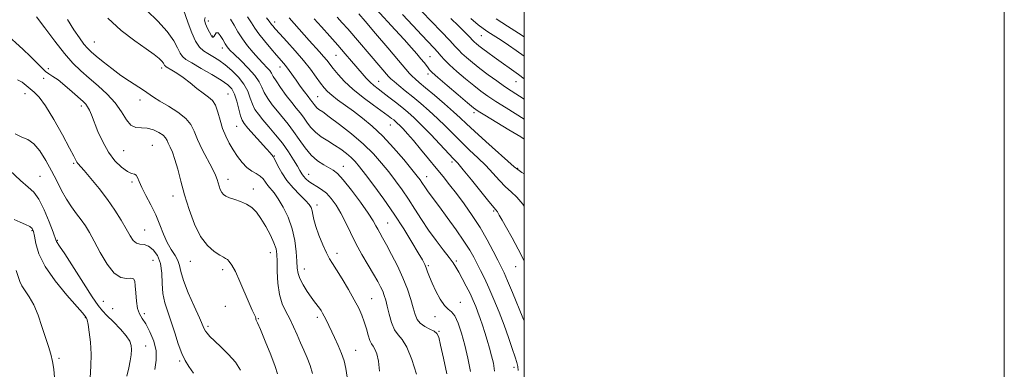
# Model space of a CAD drawing. Extents: x 2054800 to 2057700, y 299800 to 302700.
# Drawn here: x 2057290 to 2057700, y 302056 to 302202 of the extents above; entities that cross this region are included whole.
import ezdxf

# ---------------------------------------------------------------- set-up
doc = ezdxf.new("R2010")
doc.units = 0
doc.header["$MEASUREMENT"] = 0
for name, color, linetype, lineweight in [('CONTOUR INDEX', 41, 'Continuous', 13), ('CONTOUR INTERMEDIATE', 44, 'Continuous', 0), ('GRID LINE', 7, 'Continuous', 0), ('SPOT ELEVATION DTM', 2, 'Continuous', 13)]:
    doc.layers.add(name, color=color, linetype=linetype, lineweight=lineweight)

msp = doc.modelspace()

# ---------------------------------------------------------------- linework, layer by layer
at = {"layer": 'CONTOUR INDEX', "flags": 128}
for points, elevation in [([(2057422.102, 302202.846), (2057424.21, 302200.483), (2057426.46, 302197.911), (2057440.293, 302181.869), (2057443.51, 302178.093), (2057444.492, 302177.055), (2057445.771, 302175.924), (2057447.79, 302174.278), (2057450.468, 302172.129), (2057453.596, 302169.598), (2057456.974, 302166.792), (2057460.456, 302163.776), (2057463.905, 302160.604), (2057467.228, 302157.329), (2057470.494, 302154.006), (2057473.815, 302150.69), (2057477.255, 302147.421), (2057480.694, 302144.183), (2057483.968, 302140.946), (2057486.946, 302137.724), (2057489.651, 302134.693), (2057492.14, 302132.073), (2057494.494, 302129.935), (2057496.874, 302127.744), (2057499.463, 302124.818), (2057500, 302124.057)], 1170), ([(2057309.715, 302201.798), (2057312.357, 302197.578), (2057314.681, 302194.173), (2057316.59, 302191.614), (2057318.089, 302189.831), (2057319.602, 302188.353), (2057321.658, 302186.609), (2057324.623, 302184.193), (2057328.218, 302181.366), (2057332, 302178.554), (2057335.577, 302176.107), (2057341.387, 302172.359), (2057345.496, 302169.517), (2057348.131, 302167.837), (2057351.752, 302165.685), (2057355.695, 302163.202), (2057359.032, 302160.615), (2057361.123, 302158.051), (2057362.475, 302155.248), (2057363.88, 302151.846), (2057365.903, 302147.673), (2057370.161, 302139.533), (2057371.386, 302136.898), (2057372.038, 302135.125), (2057372.444, 302133.719), (2057372.876, 302132.298), (2057373.391, 302130.912), (2057373.989, 302129.724), (2057374.707, 302128.841), (2057375.721, 302128.168), (2057377.241, 302127.555), (2057379.38, 302126.864), (2057381.864, 302126.005), (2057384.32, 302124.896), (2057386.471, 302123.442), (2057388.413, 302121.49), (2057390.341, 302118.87), (2057392.363, 302115.54), (2057394.265, 302111.976), (2057395.748, 302108.778), (2057396.603, 302106.311), (2057396.968, 302103.989), (2057397.073, 302100.99), (2057397.14, 302096.768), (2057397.386, 302091.893), (2057398.02, 302087.214), (2057399.18, 302083.364), (2057400.697, 302080.12), (2057402.328, 302077.044), (2057403.877, 302073.798), (2057405.345, 302070.437), (2057406.779, 302067.116), (2057408.207, 302063.942), (2057409.568, 302060.839), (2057410.781, 302057.681), (2057411.761, 302054.335)], 1150), ([(2057377.654, 302201.979), (2057379.129, 302199.475), (2057380.728, 302196.707), (2057382.571, 302193.793), (2057384.718, 302190.857), (2057387.011, 302188.06), (2057389.233, 302185.57), (2057391.193, 302183.514), (2057392.794, 302181.862), (2057393.964, 302180.544), (2057394.72, 302179.429), (2057395.443, 302178.136), (2057396.602, 302176.226), (2057398.511, 302173.436), (2057400.852, 302170.214), (2057403.151, 302167.187), (2057405.042, 302164.818), (2057406.596, 302162.902), (2057407.994, 302161.073), (2057409.414, 302159.051), (2057411.028, 302156.919), (2057413.01, 302154.849), (2057415.46, 302152.966), (2057418.2, 302151.216), (2057420.983, 302149.497), (2057423.591, 302147.736), (2057425.927, 302145.97), (2057427.925, 302144.265), (2057429.618, 302142.579), (2057431.429, 302140.436), (2057433.885, 302137.251), (2057437.338, 302132.631), (2057441.462, 302126.938), (2057445.761, 302120.726), (2057449.781, 302114.549), (2057453.234, 302108.968), (2057455.876, 302104.543), (2057457.56, 302101.631), (2057458.539, 302099.779), (2057459.163, 302098.328), (2057459.756, 302096.699), (2057460.521, 302094.635), (2057461.633, 302091.955), (2057463.194, 302088.634), (2057465.007, 302085.263), (2057466.801, 302082.587), (2057468.369, 302081.058), (2057469.761, 302079.961), (2057471.095, 302078.288), (2057472.459, 302075.267), (2057473.84, 302071.069), (2057475.202, 302066.099), (2057476.489, 302060.728), (2057477.58, 302055.18)], 1160), ([(2057469.459, 302202.268), (2057472.686, 302199.176), (2057475.265, 302196.614), (2057477.101, 302194.728), (2057478.782, 302192.933), (2057479.274, 302192.439), (2057479.98, 302191.809), (2057481.074, 302190.914), (2057482.693, 302189.662), (2057484.91, 302188.008), (2057487.536, 302186.086), (2057497.57, 302178.85), (2057500, 302177.072)], 1180), ([(2057285.742, 302138.902), (2057290.116, 302134.737), (2057293.321, 302132.001), (2057295.673, 302129.825), (2057297.744, 302126.933), (2057299.949, 302122.491), (2057302.065, 302117.438), (2057303.717, 302113.155), (2057305.029, 302109.607), (2057305.199, 302109.233), (2057306.441, 302107.385), (2057308.566, 302104.119), (2057316.349, 302091.966), (2057320.073, 302086.236), (2057322.54, 302082.641), (2057324.289, 302080.467), (2057326.187, 302078.5), (2057328.832, 302075.828), (2057331.754, 302072.765), (2057334.215, 302069.928), (2057335.656, 302067.76), (2057336.249, 302066.008), (2057336.346, 302064.241), (2057336.227, 302062.106), (2057335.902, 302059.546), (2057335.307, 302056.58), (2057334.439, 302053.22)], 1140)]:
    msp.add_lwpolyline(points, dxfattribs=dict(at, elevation=elevation))
at = {"layer": 'CONTOUR INTERMEDIATE', "flags": 128}
for points, elevation in [([(2057296.78, 302203.004), (2057300.322, 302198.309), (2057304.391, 302192.859), (2057308.417, 302187.709), (2057311.983, 302183.648), (2057315.298, 302180.393), (2057318.728, 302177.392), (2057322.499, 302174.195), (2057326.285, 302170.747), (2057329.624, 302167.093), (2057332.195, 302163.366), (2057334.243, 302160.059), (2057336.154, 302157.751), (2057338.244, 302156.799), (2057340.536, 302156.654), (2057342.983, 302156.544), (2057345.492, 302155.876), (2057347.792, 302154.784), (2057349.569, 302153.583), (2057350.622, 302152.503), (2057351.216, 302151.445), (2057351.732, 302150.229), (2057352.469, 302148.66), (2057353.421, 302146.495), (2057354.5, 302143.477), (2057355.652, 302139.424), (2057356.948, 302134.453), (2057358.49, 302128.75), (2057360.364, 302122.591), (2057362.594, 302116.587), (2057365.186, 302111.437), (2057368.072, 302107.672), (2057370.889, 302105.168), (2057373.198, 302103.633), (2057374.693, 302102.773), (2057375.611, 302102.269), (2057376.32, 302101.8), (2057377.147, 302101.02), (2057378.241, 302099.488), (2057379.707, 302096.743), (2057381.577, 302092.579), (2057385.378, 302083.565), (2057386.694, 302080.64), (2057388.008, 302077.927), (2057388.184, 302077.379), (2057388.219, 302076.872), (2057388.385, 302076.535), (2057388.946, 302075.369), (2057390.161, 302072.574), (2057392.138, 302067.748), (2057394.388, 302062.096), (2057396.266, 302057.225), (2057397.283, 302054.176)], 1148), ([(2057342.8, 302205.551), (2057347.307, 302201.169), (2057351.296, 302196.759), (2057353.973, 302192.983), (2057355.581, 302189.995), (2057356.622, 302187.82), (2057357.607, 302186.382), (2057359.08, 302185.202), (2057361.592, 302183.697), (2057365.431, 302181.473), (2057369.831, 302178.887), (2057373.767, 302176.482), (2057376.461, 302174.614), (2057378.138, 302172.888), (2057379.272, 302170.723), (2057380.254, 302167.755), (2057381.131, 302164.505), (2057381.864, 302161.714), (2057382.494, 302159.867), (2057383.369, 302158.425), (2057384.915, 302156.597), (2057392.616, 302147.974), (2057394.124, 302146.23), (2057395.394, 302144.665), (2057395.712, 302144.144), (2057396.32, 302142.945), (2057397.38, 302140.785), (2057398.963, 302137.921), (2057401.12, 302134.743), (2057403.801, 302131.611), (2057406.573, 302128.772), (2057408.907, 302126.441), (2057410.406, 302124.744), (2057411.22, 302123.428), (2057411.634, 302122.148), (2057411.926, 302120.581), (2057412.348, 302118.474), (2057413.148, 302115.596), (2057414.473, 302111.881), (2057416.078, 302107.934), (2057417.62, 302104.524), (2057418.88, 302102.138), (2057420.139, 302100.119), (2057421.802, 302097.526), (2057424.124, 302093.719), (2057426.752, 302089.245), (2057429.184, 302084.955), (2057431.032, 302081.48), (2057432.37, 302078.592), (2057433.384, 302075.848), (2057434.24, 302072.951), (2057434.998, 302070.191), (2057435.695, 302068.004), (2057436.37, 302066.649), (2057437.057, 302065.675), (2057437.794, 302064.452), (2057438.581, 302062.435), (2057439.283, 302059.416), (2057439.727, 302055.274)], 1154), ([(2057357.921, 302206.236), (2057359.985, 302200.284), (2057361.483, 302196.326), (2057363.119, 302192.75), (2057364.736, 302190.329), (2057366.401, 302188.8), (2057368.236, 302187.64), (2057370.341, 302186.392), (2057372.726, 302184.869), (2057375.379, 302182.945), (2057378.228, 302180.549), (2057380.97, 302177.797), (2057383.243, 302174.86), (2057384.802, 302171.902), (2057385.867, 302169.081), (2057386.777, 302166.551), (2057387.839, 302164.383), (2057389.241, 302162.305), (2057391.145, 302159.96), (2057393.628, 302157.082), (2057396.441, 302153.776), (2057399.255, 302150.237), (2057401.78, 302146.682), (2057403.887, 302143.404), (2057405.487, 302140.721), (2057406.553, 302138.839), (2057407.313, 302137.539), (2057408.054, 302136.498), (2057409.017, 302135.448), (2057410.255, 302134.368), (2057411.77, 302133.297), (2057413.55, 302132.23), (2057415.514, 302130.996), (2057417.567, 302129.381), (2057419.623, 302127.208), (2057421.649, 302124.455), (2057423.623, 302121.137), (2057425.553, 302117.288), (2057427.565, 302113.026), (2057429.816, 302108.489), (2057432.377, 302103.853), (2057434.98, 302099.447), (2057437.27, 302095.638), (2057438.979, 302092.687), (2057440.184, 302090.423), (2057441.045, 302088.566), (2057441.715, 302086.826), (2057442.318, 302084.86), (2057442.967, 302082.314), (2057443.763, 302079.015), (2057444.752, 302075.505), (2057445.965, 302072.51), (2057447.427, 302070.434), (2057449.137, 302068.402), (2057451.083, 302065.221), (2057453.2, 302060.124), (2057455.186, 302054.05)], 1156), ([(2057384.661, 302202.874), (2057386.336, 302200.439), (2057387.759, 302198.259), (2057389.455, 302195.847), (2057391.774, 302192.889), (2057394.376, 302189.756), (2057396.744, 302186.988), (2057399.79, 302183.478), (2057400.9, 302182.112), (2057402.073, 302180.547), (2057404.956, 302176.525), (2057406.724, 302174.08), (2057408.49, 302171.671), (2057409.975, 302169.678), (2057410.981, 302168.371), (2057411.618, 302167.565), (2057412.074, 302166.967), (2057412.515, 302166.34), (2057413.016, 302165.678), (2057413.631, 302165.036), (2057414.491, 302164.376), (2057416.038, 302163.3), (2057418.794, 302161.322), (2057423.039, 302158.129), (2057428.094, 302154.117), (2057433.042, 302149.857), (2057437.166, 302145.807), (2057440.568, 302141.981), (2057443.551, 302138.277), (2057446.373, 302134.598), (2057449.113, 302130.846), (2057451.804, 302126.929), (2057454.488, 302122.783), (2057457.248, 302118.466), (2057460.177, 302114.069), (2057463.287, 302109.729), (2057466.263, 302105.774), (2057468.709, 302102.579), (2057470.371, 302100.344), (2057471.56, 302098.566), (2057472.728, 302096.566), (2057474.212, 302093.854), (2057475.868, 302090.698), (2057477.44, 302087.556), (2057478.73, 302084.771), (2057479.787, 302082.248), (2057480.725, 302079.776), (2057481.64, 302077.175), (2057482.569, 302074.383), (2057483.534, 302071.366), (2057484.541, 302068.129), (2057485.528, 302064.827), (2057486.418, 302061.653), (2057487.143, 302058.646), (2057487.661, 302055.226)], 1162), ([(2057431.051, 302204.126), (2057433.676, 302201.096), (2057438.042, 302196.025), (2057443.145, 302190.072), (2057447.646, 302184.785), (2057452.199, 302179.363), (2057453.309, 302178.155), (2057454.519, 302177.04), (2057456.258, 302175.576), (2057458.906, 302173.381), (2057462.636, 302170.249), (2057466.805, 302166.692), (2057470.566, 302163.398), (2057473.382, 302160.807), (2057475.946, 302158.366), (2057479.263, 302155.271), (2057483.95, 302151.041), (2057495.844, 302140.481), (2057497.337, 302139.26), (2057498.995, 302138.117), (2057500, 302137.447)], 1172), ([(2057438.276, 302206.165), (2057446.201, 302197.574), (2057450.008, 302193.422), (2057453.026, 302190.062), (2057455.297, 302187.457), (2057456.996, 302185.435), (2057458.279, 302183.847), (2057459.235, 302182.613), (2057459.933, 302181.675), (2057460.549, 302180.883), (2057461.676, 302179.733), (2057464.011, 302177.629), (2057467.925, 302174.253), (2057472.479, 302170.382), (2057476.409, 302167.07), (2057478.886, 302165.033), (2057480.835, 302163.637), (2057483.616, 302161.909), (2057493.552, 302155.901), (2057498.522, 302152.879), (2057500, 302151.955)], 1174), ([(2057449.341, 302203.901), (2057453.607, 302199.306), (2057457.339, 302195.337), (2057462.399, 302190.01), (2057464.003, 302188.243), (2057465.294, 302186.711), (2057466.727, 302185.075), (2057468.815, 302182.98), (2057471.877, 302180.215), (2057475.474, 302177.139), (2057478.978, 302174.255), (2057481.964, 302171.913), (2057484.834, 302169.846), (2057488.191, 302167.634), (2057492.433, 302164.985), (2057500, 302160.341)], 1176), ([(2057457.305, 302205.099), (2057465.333, 302196.875), (2057468.974, 302193.091), (2057471.268, 302190.624), (2057472.696, 302189.064), (2057474.044, 302187.71), (2057475.955, 302185.993), (2057478.485, 302183.873), (2057481.547, 302181.44), (2057485.007, 302178.813), (2057488.55, 302176.224), (2057491.814, 302173.931), (2057494.601, 302172.071), (2057500, 302168.624)], 1178), ([(2057326.476, 302202.413), (2057332.114, 302197.225), (2057337.759, 302192.971), (2057342.555, 302189.66), (2057345.857, 302187.263), (2057347.871, 302185.6), (2057349.015, 302184.456), (2057349.661, 302183.642), (2057350.003, 302183.076), (2057350.187, 302182.703), (2057350.376, 302182.45), (2057350.794, 302182.154), (2057353.215, 302180.733), (2057355.332, 302179.404), (2057357.903, 302177.622), (2057360.774, 302175.429), (2057363.676, 302173.128), (2057366.312, 302171.085), (2057368.449, 302169.516), (2057370.116, 302168.022), (2057371.405, 302166.056), (2057372.424, 302163.237), (2057373.348, 302159.865), (2057374.367, 302156.409), (2057375.63, 302153.238), (2057377.121, 302150.319), (2057378.784, 302147.518), (2057380.57, 302144.764), (2057382.459, 302142.23), (2057384.441, 302140.154), (2057386.475, 302138.68), (2057388.398, 302137.591), (2057390.016, 302136.579), (2057391.211, 302135.402), (2057392.162, 302134.082), (2057393.126, 302132.707), (2057395.789, 302129.529), (2057397.564, 302127.059), (2057399.6, 302123.617), (2057401.623, 302119.378), (2057403.304, 302114.628), (2057404.395, 302109.686), (2057404.994, 302105.008), (2057405.283, 302101.083), (2057405.458, 302098.219), (2057405.781, 302095.997), (2057406.531, 302093.815), (2057407.88, 302091.24), (2057409.578, 302088.513), (2057411.269, 302086.043), (2057412.67, 302084.139), (2057414.651, 302081.573), (2057415.367, 302080.541), (2057416.01, 302079.471), (2057416.672, 302078.227), (2057417.441, 302076.678), (2057421.016, 302069.28), (2057422.535, 302065.98), (2057423.897, 302062.655), (2057424.929, 302059.495), (2057425.685, 302056.305), (2057426.276, 302052.796)], 1152), ([(2057367.067, 302202.687), (2057366.843, 302201.59), (2057367.256, 302199.958), (2057368.074, 302198.108), (2057369.677, 302194.988), (2057369.873, 302194.717), (2057370.124, 302194.527), (2057370.441, 302194.523), (2057370.804, 302194.879), (2057371.211, 302195.636), (2057371.728, 302196.316), (2057372.441, 302196.309), (2057373.391, 302195.212), (2057374.443, 302193.462), (2057375.423, 302191.703), (2057376.262, 302190.375), (2057377.333, 302189.113), (2057379.117, 302187.349), (2057381.881, 302184.703), (2057385.034, 302181.556), (2057387.769, 302178.479), (2057389.514, 302175.896), (2057390.624, 302173.637), (2057391.69, 302171.389), (2057393.175, 302168.91), (2057395.047, 302166.26), (2057397.148, 302163.574), (2057401.604, 302158.198), (2057403.913, 302155.179), (2057406.271, 302151.785), (2057408.705, 302148.341), (2057411.256, 302145.272), (2057413.913, 302142.908), (2057416.473, 302141.194), (2057420.452, 302138.998), (2057422.232, 302137.587), (2057424.64, 302134.966), (2057428.039, 302130.693), (2057431.796, 302125.662), (2057435.029, 302121.1), (2057437.088, 302117.933), (2057438.25, 302115.884), (2057439.026, 302114.373), (2057439.868, 302112.844), (2057441.006, 302110.846), (2057442.613, 302107.953), (2057444.771, 302103.904), (2057447.185, 302099.095), (2057449.472, 302094.087), (2057451.319, 302089.375), (2057452.722, 302085.183), (2057453.751, 302081.67), (2057454.525, 302078.936), (2057455.361, 302076.852), (2057456.625, 302075.231), (2057458.532, 302073.909), (2057460.68, 302072.819), (2057462.514, 302071.917), (2057463.65, 302071.018), (2057464.385, 302069.367), (2057465.185, 302066.072), (2057466.374, 302060.64), (2057467.712, 302054.193)], 1158), ([(2057392.655, 302202.564), (2057393.776, 302201.116), (2057394.731, 302199.793), (2057395.268, 302199.122), (2057396.304, 302197.937), (2057398.175, 302195.868), (2057401.065, 302192.698), (2057404.535, 302188.82), (2057407.991, 302184.781), (2057410.943, 302181.058), (2057413.331, 302177.843), (2057415.199, 302175.259), (2057416.654, 302173.343), (2057418.055, 302171.797), (2057419.819, 302170.24), (2057422.267, 302168.36), (2057428.829, 302163.577), (2057432.629, 302160.709), (2057436.699, 302157.34), (2057441.043, 302153.245), (2057445.57, 302148.383), (2057449.813, 302143.445), (2057453.217, 302139.303), (2057455.392, 302136.591), (2057456.635, 302134.971), (2057457.408, 302133.863), (2057458.861, 302131.616), (2057459.718, 302130.351), (2057460.781, 302128.893), (2057464.666, 302123.717), (2057467.95, 302119.279), (2057471.611, 302114.222), (2057474.905, 302109.476), (2057477.281, 302105.738), (2057478.961, 302102.764), (2057481.825, 302097.23), (2057483.464, 302093.948), (2057485.316, 302089.98), (2057487.387, 302085.191), (2057489.547, 302079.872), (2057491.632, 302074.424), (2057493.492, 302069.241), (2057495.036, 302064.695), (2057496.189, 302061.151), (2057496.909, 302058.802), (2057497.283, 302057.158), (2057497.433, 302055.556)], 1164), ([(2057402.1, 302202.497), (2057410.471, 302193.118), (2057414.763, 302188.357), (2057416.427, 302186.447), (2057417.736, 302184.838), (2057420.418, 302181.376), (2057422.424, 302178.936), (2057425.121, 302176.005), (2057428.618, 302172.726), (2057432.876, 302169.289), (2057437.249, 302166.053), (2057443.362, 302161.682), (2057444.769, 302160.632), (2057445.626, 302159.956), (2057446.345, 302159.36), (2057447.133, 302158.648), (2057448.144, 302157.65), (2057449.524, 302156.201), (2057451.381, 302154.15), (2057453.813, 302151.352), (2057456.837, 302147.766), (2057460.151, 302143.77), (2057463.372, 302139.846), (2057466.232, 302136.324), (2057468.928, 302132.934), (2057471.772, 302129.254), (2057474.978, 302124.966), (2057478.367, 302120.179), (2057481.664, 302115.105), (2057484.622, 302110), (2057487.114, 302105.299), (2057489.044, 302101.48), (2057490.409, 302098.754), (2057491.586, 302096.275), (2057493.048, 302092.928), (2057495.103, 302088.005), (2057499.432, 302077.481), (2057500, 302076.182)], 1166), ([(2057412.514, 302202.168), (2057415.609, 302198.718), (2057418.993, 302194.897), (2057422.342, 302191.082), (2057425.389, 302187.584), (2057428.081, 302184.467), (2057432.426, 302179.369), (2057434.183, 302177.363), (2057435.796, 302175.689), (2057437.382, 302174.282), (2057439.11, 302172.934), (2057441.16, 302171.395), (2057443.642, 302169.495), (2057446.359, 302167.368), (2057449.043, 302165.222), (2057451.536, 302163.159), (2057454.135, 302160.838), (2057457.244, 302157.81), (2057461.074, 302153.851), (2057470.559, 302143.8), (2057472.308, 302141.89), (2057474.59, 302139.197), (2057478.048, 302134.966), (2057485.286, 302126.03), (2057488.199, 302122.489), (2057488.808, 302121.631), (2057489.631, 302120.304), (2057490.878, 302118.179), (2057492.666, 302115.04), (2057495.014, 302110.833), (2057497.532, 302106.153), (2057499.729, 302101.755), (2057500, 302101.124)], 1168), ([(2057477.825, 302202.198), (2057480.823, 302199.665), (2057482.895, 302198.073), (2057484.863, 302196.738), (2057490.338, 302193.187), (2057493.513, 302191.087), (2057496.697, 302188.906), (2057500, 302186.551)], 1182), ([(2057488.336, 302202.133), (2057493.019, 302199.063), (2057497.593, 302196.139), (2057500, 302194.635)], 1184), ([(2057283.701, 302196.065), (2057291.056, 302189.464), (2057294.269, 302186.46), (2057296.836, 302183.867), (2057298.854, 302181.762), (2057300.501, 302180.2), (2057301.985, 302179.137), (2057303.629, 302178.132), (2057305.785, 302176.64), (2057308.642, 302174.321), (2057311.729, 302171.634), (2057316.229, 302167.627), (2057317.35, 302166.52), (2057318.121, 302165.475), (2057318.851, 302164.075), (2057319.719, 302162.038), (2057322.417, 302155.203), (2057324.388, 302150.794), (2057326.777, 302146.525), (2057329.514, 302142.944), (2057332.277, 302140.234), (2057334.675, 302138.484), (2057336.414, 302137.677), (2057337.579, 302137.354), (2057338.346, 302136.949), (2057338.916, 302135.974), (2057339.586, 302134.271), (2057340.671, 302131.765), (2057342.375, 302128.441), (2057344.437, 302124.541), (2057346.479, 302120.371), (2057348.22, 302116.218), (2057349.764, 302112.301), (2057351.312, 302108.822), (2057352.981, 302105.92), (2057354.552, 302103.493), (2057355.723, 302101.372), (2057356.349, 302099.314), (2057356.898, 302096.756), (2057357.995, 302093.06), (2057360.037, 302087.908), (2057362.512, 302082.286), (2057364.678, 302077.501), (2057366.682, 302072.933), (2057367.181, 302071.994), (2057367.886, 302071.037), (2057369.074, 302069.746), (2057370.989, 302067.89), (2057373.736, 302065.326), (2057376.844, 302062.267), (2057379.702, 302059.011), (2057381.808, 302055.718)], 1146), ([(2057288.85, 302176.67), (2057290.788, 302175.709), (2057292.512, 302174.375), (2057294.147, 302172.949), (2057295.847, 302171.522), (2057297.885, 302169.42), (2057300.564, 302165.781), (2057304.004, 302160.158), (2057307.604, 302153.77), (2057310.582, 302148.251), (2057312.366, 302144.833), (2057313.229, 302143.13), (2057313.653, 302142.352), (2057314.105, 302141.752), (2057316.702, 302138.824), (2057319.469, 302135.608), (2057322.887, 302131.448), (2057326.394, 302126.862), (2057329.517, 302122.326), (2057332.139, 302118.132), (2057334.233, 302114.53), (2057335.823, 302111.726), (2057337.128, 302109.757), (2057338.418, 302108.615), (2057339.912, 302108.193), (2057341.622, 302107.981), (2057343.511, 302107.369), (2057345.49, 302105.863), (2057347.269, 302103.427), (2057348.504, 302100.145), (2057348.997, 302096.154), (2057349.123, 302091.824), (2057349.401, 302087.582), (2057350.226, 302083.714), (2057351.49, 302079.949), (2057352.964, 302075.875), (2057354.452, 302071.262), (2057355.904, 302066.614), (2057357.306, 302062.613), (2057358.688, 302059.691), (2057360.257, 302057.252), (2057362.265, 302054.449)], 1144), ([(2057287.965, 302154.114), (2057290.733, 302152.843), (2057293.218, 302151.767), (2057295.649, 302150.038), (2057298.188, 302147.042), (2057300.738, 302143.1), (2057303.134, 302138.767), (2057305.268, 302134.52), (2057307.252, 302130.534), (2057309.253, 302126.906), (2057311.379, 302123.701), (2057313.511, 302120.86), (2057315.472, 302118.294), (2057317.168, 302115.839), (2057318.842, 302113.046), (2057320.823, 302109.396), (2057323.336, 302104.662), (2057326.209, 302099.794), (2057329.165, 302096.038), (2057331.943, 302094.271), (2057334.328, 302093.913), (2057336.119, 302094.015), (2057337.19, 302093.749), (2057337.72, 302092.762), (2057337.967, 302090.819), (2057338.162, 302087.852), (2057338.447, 302084.454), (2057338.941, 302081.385), (2057339.744, 302079.152), (2057340.876, 302077.254), (2057342.341, 302074.937), (2057344.063, 302071.661), (2057345.646, 302067.735), (2057346.62, 302063.683), (2057346.677, 302059.857), (2057346.181, 302055.931)], 1142), ([(2057287.489, 302118.519), (2057290.027, 302117.409), (2057292.276, 302116.401), (2057293.999, 302115.515), (2057295.044, 302114.688), (2057295.614, 302113.532), (2057295.997, 302111.575), (2057296.536, 302108.445), (2057297.792, 302104.171), (2057300.38, 302098.885), (2057304.592, 302092.866), (2057309.421, 302086.998), (2057315.95, 302079.566), (2057316.975, 302078.339), (2057317.471, 302077.66), (2057317.561, 302077.567), (2057317.7, 302077.351), (2057317.93, 302076.587), (2057318.292, 302074.773), (2057318.79, 302071.571), (2057319.269, 302067.292), (2057319.536, 302062.409), (2057319.464, 302057.373), (2057319.188, 302052.544)], 1138), ([(2057288.384, 302097.27), (2057289.91, 302092.573), (2057290.759, 302090.772), (2057292.102, 302088.762), (2057293.813, 302086.226), (2057295.662, 302082.873), (2057297.449, 302078.571), (2057299.099, 302073.828), (2057300.565, 302069.313), (2057301.808, 302065.524), (2057302.807, 302062.29), (2057303.544, 302059.269), (2057304.022, 302056.142), (2057304.318, 302052.674)], 1136)]:
    msp.add_lwpolyline(points, dxfattribs=dict(at, elevation=elevation))
at = {"layer": 'GRID LINE', "flags": 128}
for points in [[(2054800, 299800), (2057700, 299800), (2057700, 302700), (2054800, 302700), (2054800, 299800)], [(2055000, 300000), (2057500, 300000), (2057500, 302500), (2055000, 302500), (2055000, 300000)]]:
    msp.add_lwpolyline(points, dxfattribs=at)
at = {"layer": 'SPOT ELEVATION DTM'}
for p in [(2057368.37, 302201.27, 1158.7), (2057396.05, 302200.78, 1164.5), (2057370.07, 302194.9, 1158.1), (2057482.15, 302195.04, 1181.1), (2057320.97, 302192.38, 1150.9), (2057374.24, 302189.98, 1157.5), (2057421.55, 302186.84, 1167.1), (2057460.76, 302186.32, 1174.9), (2057301.72, 302181.28, 1146.1), (2057348.9, 302181.68, 1151.6), (2057398.3, 302181.99, 1161.4), (2057459.97, 302179.1, 1173.6), (2057299.86, 302177.32, 1145.9), (2057439.3, 302176.11, 1168.8), (2057496.51, 302175.87, 1179.2), (2057291.97, 302170.95, 1143.3), (2057376.56, 302170.81, 1152.9), (2057315.56, 302165.8, 1145.6), (2057339.99, 302168.23, 1149.4), (2057413.91, 302169.62, 1162.9), (2057479.08, 302162.94, 1173.6), (2057444.26, 302157.85, 1165.2), (2057380.17, 302157.23, 1153.1), (2057333.07, 302147.12, 1147.1), (2057345.05, 302149.34, 1146.9), (2057312.33, 302141.83, 1143.8), (2057395.85, 302144.97, 1154.1), (2057469.89, 302142.37, 1167.6), (2057410.26, 302137.29, 1156.7), (2057424.6, 302140.63, 1158.7), (2057497.22, 302139.78, 1172.1), (2057298.28, 302136.5, 1140.9), (2057336.55, 302134.12, 1145.7), (2057376.63, 302135.21, 1150.6), (2057459.37, 302136.29, 1164.7), (2057387.13, 302131.18, 1150.5), (2057353.66, 302128.26, 1147.4), (2057413.68, 302124.52, 1154.5), (2057487.3, 302122.06, 1167.8), (2057443.17, 302117.02, 1158.9), (2057294.93, 302113.84, 1137.8), (2057341.9, 302114.08, 1144.9), (2057305.44, 302109.75, 1140.1), (2057394.2, 302104.65, 1149.3), (2057422.01, 302104.39, 1154.5), (2057345.32, 302101.38, 1142.7), (2057360.94, 302101.08, 1147.2), (2057471.77, 302101.15, 1162.3), (2057374.31, 302097.6, 1147.6), (2057408.4, 302097.81, 1152.7), (2057460.06, 302099.23, 1160.2), (2057496.45, 302098.84, 1167.3), (2057324.73, 302084.32, 1140.9), (2057436.41, 302085.53, 1154.9), (2057473.42, 302083.91, 1160.7), (2057328.61, 302081.32, 1141.1), (2057375.42, 302082.32, 1146.2), (2057317.13, 302077.52, 1137.9), (2057341.73, 302079.23, 1142.3), (2057389.18, 302077.09, 1148.1), (2057413.76, 302077.75, 1151.6), (2057462.82, 302077.94, 1159.5), (2057368.24, 302073.88, 1146.3), (2057464.47, 302071.85, 1158.1), (2057342.31, 302065.71, 1140.7), (2057429.82, 302063.99, 1152.8), (2057306.19, 302060.65, 1136.3), (2057356.46, 302059.46, 1143.8), (2057495.79, 302056.79, 1163.6)]:
    msp.add_point(p, dxfattribs=at)

doc.saveas('drawing.dxf')
